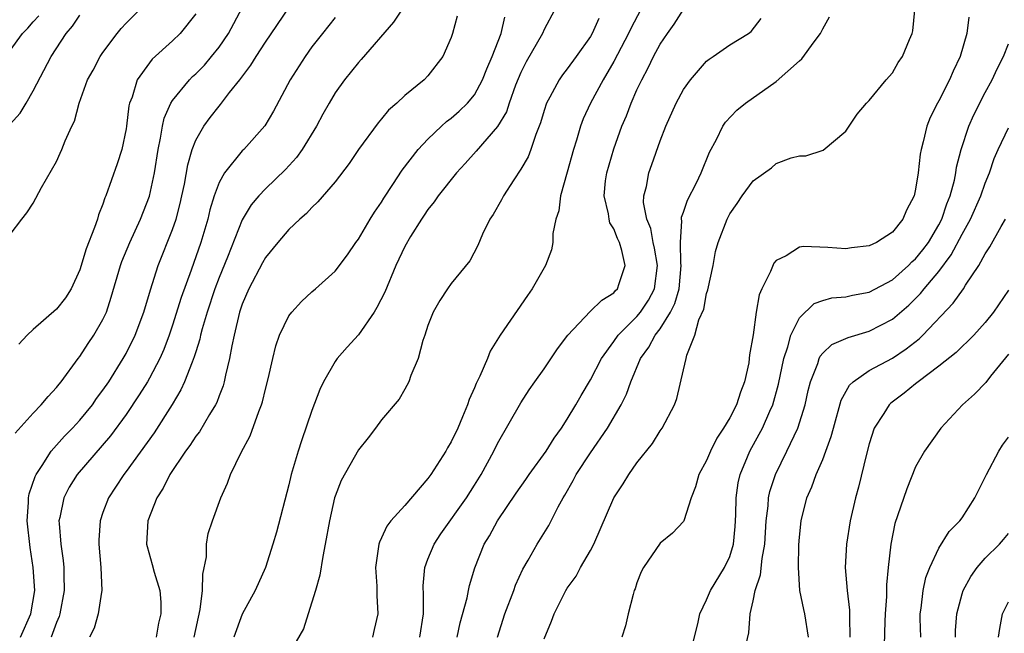
# Model space of a CAD drawing. Units: inches. Extents: x 2604000 to 2607000, y 1515000 to 1518000.
# Drawn here: x 2604716 to 2604801, y 1516397 to 1516450 of the extents above; entities that cross this region are included whole.
import ezdxf

# ---------------------------------------------------------------- set-up
doc = ezdxf.new("R2010")
doc.units = ezdxf.units.IN
doc.header["$MEASUREMENT"] = 0
doc.layers.add('LD26041515_2ft', color=53, linetype='Continuous')

msp = doc.modelspace()

# ---------------------------------------------------------------- linework, layer by layer
at = {"layer": 'LD26041515_2ft'}
for points, elevation in [([(2604715, 1516431.691), (2604716.012, 1516433), (2604716.458, 1516433.542), (2604717, 1516434.39), (2604717.719, 1516435.719), (2604719, 1516437.954), (2604719.307, 1516438.693), (2604719.458, 1516439), (2604719.752, 1516439.752), (2604720.321, 1516441), (2604720.56, 1516441.44), (2604720.946, 1516443), (2604721.685, 1516445), (2604722.157, 1516445.844), (2604722.765, 1516447), (2604723, 1516447.344), (2604724.218, 1516449), (2604724.576, 1516449.424), (2604725, 1516449.888), (2604727, 1516451.934)], 7916), ([(2604715.427, 1516414.573), (2604717, 1516416.297), (2604717.681, 1516417), (2604718.271, 1516417.728), (2604719, 1516418.485), (2604719.218, 1516418.782), (2604719.407, 1516419), (2604720.859, 1516421), (2604721, 1516421.173), (2604721.721, 1516422.279), (2604722.219, 1516423), (2604723, 1516424.349), (2604723.295, 1516425), (2604723.723, 1516426.277), (2604724.518, 1516429), (2604724.64, 1516429.36), (2604725.314, 1516431), (2604726.247, 1516433), (2604727.02, 1516434.98), (2604727.429, 1516437), (2604727.749, 1516439), (2604727.967, 1516439.966), (2604728.137, 1516441), (2604728.287, 1516441.713), (2604728.852, 1516443), (2604729, 1516443.231), (2604730.459, 1516445), (2604730.725, 1516445.274), (2604731, 1516445.514), (2604731.736, 1516446.264), (2604732.359, 1516447), (2604733, 1516447.81), (2604733.814, 1516449), (2604735, 1516451.204)], 7912), ([(2604731, 1516450.682), (2604729.658, 1516449), (2604729, 1516448.36), (2604727.23, 1516446.77), (2604727, 1516446.473), (2604725.955, 1516445), (2604725.505, 1516443.505), (2604725.295, 1516443), (2604725.237, 1516442.763), (2604725.038, 1516441), (2604725, 1516440.777), (2604724.615, 1516439), (2604724.23, 1516437.77), (2604723.257, 1516435), (2604723.177, 1516434.823), (2604723, 1516434.302), (2604722.623, 1516433.377), (2604722.518, 1516433), (2604722.271, 1516432.271), (2604721.546, 1516430.454), (2604721, 1516428.64), (2604720.25, 1516427), (2604719.77, 1516426.23), (2604719, 1516425.245), (2604717, 1516423.488), (2604716.47, 1516423), (2604715.764, 1516422.236)], 7914), ([(2604715.891, 1516397), (2604716.797, 1516399), (2604717.128, 1516401), (2604716.996, 1516403), (2604716.718, 1516404.718), (2604716.47, 1516407), (2604716.59, 1516408.59), (2604716.596, 1516409), (2604716.652, 1516409.348), (2604717.16, 1516410.84), (2604717.239, 1516411), (2604717.775, 1516411.775), (2604718.554, 1516413), (2604719.699, 1516414.301), (2604720.383, 1516415), (2604721, 1516415.676), (2604722.088, 1516417), (2604722.459, 1516417.541), (2604723, 1516418.256), (2604723.5, 1516419), (2604724.757, 1516421), (2604725, 1516421.432), (2604725.769, 1516423), (2604726.52, 1516425), (2604727.098, 1516426.902), (2604727.768, 1516429), (2604729, 1516432.098), (2604729.312, 1516433), (2604729.664, 1516434.336), (2604729.81, 1516435), (2604730.027, 1516436.027), (2604730.308, 1516437.692), (2604730.697, 1516439), (2604731, 1516439.799), (2604731.68, 1516441), (2604732.239, 1516441.761), (2604733, 1516442.746), (2604733.122, 1516442.878), (2604733.913, 1516443.913), (2604734.788, 1516445), (2604735.746, 1516446.254), (2604736.196, 1516447), (2604737, 1516448.239), (2604739, 1516451.214)], 7910), ([(2604748.706, 1516451), (2604748.029, 1516449.971), (2604745.249, 1516446.751), (2604745, 1516446.482), (2604743.805, 1516445), (2604743, 1516443.877), (2604742.476, 1516443), (2604741.944, 1516442.056), (2604741.386, 1516441), (2604740.163, 1516439), (2604739.676, 1516438.324), (2604738.722, 1516437.278), (2604737, 1516435.612), (2604736.426, 1516435), (2604735.775, 1516434.225), (2604735, 1516432.941), (2604733.729, 1516429.729), (2604733, 1516427.964), (2604732.635, 1516427), (2604731.975, 1516425), (2604731.549, 1516423.549), (2604731.41, 1516423), (2604731.343, 1516422.658), (2604731, 1516421.581), (2604730.872, 1516421.128), (2604730.677, 1516420.677), (2604730.039, 1516419), (2604729.716, 1516418.284), (2604728.956, 1516417.044), (2604727.403, 1516414.597), (2604725, 1516411.253), (2604724.798, 1516411), (2604724.095, 1516409.905), (2604723.477, 1516409), (2604723, 1516407.726), (2604722.751, 1516407), (2604722.649, 1516405.351), (2604722.654, 1516405), (2604722.826, 1516403), (2604722.895, 1516401), (2604722.863, 1516400.863), (2604722.6, 1516399), (2604722.244, 1516397.756), (2604721.844, 1516397)], 7906), ([(2604761.886, 1516451), (2604761, 1516449.323), (2604760.862, 1516449), (2604759.447, 1516446.553), (2604759, 1516445.641), (2604758.55, 1516444.55), (2604757.999, 1516443), (2604757.75, 1516442.25), (2604757, 1516440.988), (2604755.156, 1516438.844), (2604754.212, 1516437.788), (2604753.465, 1516437), (2604751.862, 1516435), (2604751.522, 1516434.478), (2604751, 1516433.841), (2604750.671, 1516433.329), (2604750.44, 1516433), (2604749.5, 1516431.5), (2604749, 1516430.645), (2604748.235, 1516429), (2604747.278, 1516426.722), (2604746.603, 1516425.397), (2604746.357, 1516425), (2604745, 1516423.046), (2604744.026, 1516421.974), (2604743.19, 1516421), (2604743, 1516420.731), (2604742.005, 1516419), (2604741.682, 1516418.318), (2604741, 1516416.505), (2604740.094, 1516413.906), (2604739.803, 1516413), (2604739.21, 1516411), (2604739, 1516410.104), (2604737.962, 1516406.039), (2604737.649, 1516405), (2604737.011, 1516402.989), (2604736.112, 1516401), (2604735, 1516398.958), (2604734.266, 1516397)], 7900), ([(2604769.296, 1516451), (2604768.506, 1516449.494), (2604768.276, 1516449), (2604767, 1516446.588), (2604766.099, 1516445), (2604765.002, 1516443), (2604764.367, 1516441.633), (2604764.126, 1516441), (2604763.79, 1516439.79), (2604763.544, 1516439), (2604763, 1516437.044), (2604762.405, 1516435), (2604762.271, 1516433.729), (2604762.018, 1516433), (2604761.753, 1516431.753), (2604761.762, 1516431), (2604761.639, 1516430.361), (2604761.122, 1516429), (2604761, 1516428.817), (2604759.987, 1516427), (2604759.565, 1516426.435), (2604757.207, 1516423), (2604756.369, 1516421.631), (2604756.135, 1516421), (2604755.479, 1516419.479), (2604755.16, 1516418.84), (2604755, 1516418.459), (2604754.538, 1516417.462), (2604754.395, 1516417), (2604753.983, 1516415.982), (2604753.559, 1516415), (2604753, 1516413.809), (2604752.693, 1516413.307), (2604752.529, 1516413), (2604751.239, 1516411), (2604751, 1516410.667), (2604749, 1516408.32), (2604747.799, 1516407), (2604747.453, 1516406.547), (2604747, 1516405.534), (2604746.815, 1516405.185), (2604746.761, 1516405), (2604746.481, 1516403), (2604746.602, 1516401.398), (2604746.592, 1516400.592), (2604746.688, 1516399), (2604746.359, 1516397.641), (2604746.23, 1516397)], 7896), ([(2604750.307, 1516397), (2604750.6, 1516399), (2604750.608, 1516400.608), (2604750.584, 1516401.416), (2604750.731, 1516403), (2604751, 1516403.724), (2604751.52, 1516405), (2604752.107, 1516405.893), (2604754.308, 1516409), (2604755, 1516410.077), (2604755.58, 1516411), (2604756.673, 1516413), (2604757, 1516413.678), (2604759, 1516417.174), (2604759.707, 1516418.293), (2604760.195, 1516419), (2604761, 1516420.103), (2604762.16, 1516421.84), (2604763.053, 1516423), (2604764.958, 1516425.042), (2604765.966, 1516426.034), (2604767, 1516426.66), (2604767.156, 1516426.844), (2604767.318, 1516427), (2604767.454, 1516427.454), (2604767.99, 1516429), (2604767.706, 1516430.294), (2604767.485, 1516431), (2604767.328, 1516431.328), (2604767, 1516432.153), (2604766.672, 1516432.671), (2604766.592, 1516433), (2604766.539, 1516433.461), (2604766.167, 1516435), (2604766.303, 1516436.303), (2604766.397, 1516437), (2604767, 1516439.054), (2604767.701, 1516441), (2604768.087, 1516441.913), (2604768.504, 1516443), (2604769, 1516444.126), (2604769.406, 1516445), (2604769.963, 1516446.036), (2604770.428, 1516447), (2604771, 1516448.06), (2604771.632, 1516449), (2604772.195, 1516449.804), (2604773, 1516451.067)], 7894), ([(2604761, 1516396.857), (2604761.628, 1516398.372), (2604761.865, 1516399), (2604762.867, 1516401), (2604763, 1516401.206), (2604763.755, 1516402.245), (2604764.142, 1516403), (2604765, 1516404.462), (2604765.276, 1516405), (2604767.005, 1516409), (2604767.799, 1516410.201), (2604768.294, 1516411), (2604769, 1516411.998), (2604770.331, 1516413.669), (2604771, 1516414.777), (2604771.162, 1516415), (2604772.223, 1516417), (2604772.441, 1516417.559), (2604773, 1516420.031), (2604773.246, 1516421), (2604773.293, 1516421.293), (2604773.992, 1516423), (2604774.33, 1516424.33), (2604774.754, 1516425.246), (2604775, 1516426.604), (2604775.1, 1516426.9), (2604775.55, 1516429), (2604775.775, 1516430.225), (2604776.004, 1516431), (2604776.763, 1516433), (2604777, 1516433.444), (2604777.643, 1516434.357), (2604778.052, 1516435), (2604779, 1516436.298), (2604780.577, 1516437.423), (2604781, 1516437.781), (2604782.271, 1516438.271), (2604783, 1516438.448), (2604783.537, 1516438.463), (2604785.048, 1516438.951), (2604787, 1516440.573), (2604787.954, 1516442.046), (2604788.77, 1516443), (2604789, 1516443.226), (2604790.455, 1516445), (2604791, 1516445.601), (2604791.509, 1516446.491), (2604791.868, 1516447), (2604792.484, 1516448.484), (2604792.717, 1516449), (2604792.772, 1516449.228), (2604792.926, 1516451)], 7888), ([(2604712.986, 1516439), (2604715.867, 1516442.133), (2604716.388, 1516443), (2604717, 1516444.066), (2604718.534, 1516447), (2604719.844, 1516449), (2604720.371, 1516449.629), (2604721, 1516450.581)], 7918), ([(2604715, 1516447.532), (2604716.06, 1516449), (2604716.537, 1516449.463), (2604717, 1516450.009), (2604717.475, 1516450.525)], 7920), ([(2604743, 1516450.369), (2604741.906, 1516449), (2604741, 1516447.835), (2604740.408, 1516447), (2604739.134, 1516445), (2604737.699, 1516442.301), (2604736.956, 1516441.044), (2604735.127, 1516439), (2604735, 1516438.877), (2604733.467, 1516437), (2604733, 1516436.169), (2604732.575, 1516435), (2604732.21, 1516433.79), (2604732.029, 1516433), (2604731.437, 1516431), (2604730.595, 1516428.595), (2604729.749, 1516426.251), (2604729, 1516423.865), (2604728.701, 1516423), (2604728.232, 1516421.768), (2604727.889, 1516421), (2604727, 1516419.3), (2604726.828, 1516419), (2604726.135, 1516417.865), (2604725, 1516416.158), (2604723.657, 1516414.343), (2604720.77, 1516411), (2604720.098, 1516409.902), (2604719.622, 1516409), (2604719.286, 1516407.286), (2604719.215, 1516407), (2604719.218, 1516406.782), (2604719.367, 1516405), (2604719.588, 1516403.588), (2604719.636, 1516403), (2604719.628, 1516402.372), (2604719.673, 1516401), (2604719.299, 1516399), (2604719.23, 1516398.77), (2604719, 1516398.257), (2604718.528, 1516397)], 7908), ([(2604753.507, 1516450.493), (2604753.111, 1516449), (2604753, 1516448.653), (2604752.278, 1516447), (2604751, 1516445.345), (2604750.674, 1516445), (2604749, 1516443.662), (2604748.316, 1516443), (2604747.612, 1516442.388), (2604747, 1516441.644), (2604746.697, 1516441.303), (2604745, 1516439.004), (2604744.205, 1516437.795), (2604743, 1516436.214), (2604741.521, 1516434.479), (2604741, 1516434.006), (2604740.521, 1516433.479), (2604739.957, 1516433), (2604739, 1516432.096), (2604738.057, 1516431), (2604737, 1516429.692), (2604736.75, 1516429.25), (2604735.575, 1516427), (2604735, 1516425.664), (2604734.775, 1516425), (2604734.298, 1516423), (2604734.099, 1516422.099), (2604733.913, 1516421), (2604733.553, 1516419.553), (2604733.449, 1516419), (2604733.353, 1516418.646), (2604733, 1516417.767), (2604732.799, 1516417.201), (2604732.691, 1516417), (2604732.181, 1516416.181), (2604731.31, 1516414.69), (2604731, 1516414.295), (2604730.496, 1516413.504), (2604730.114, 1516413), (2604728.755, 1516411), (2604728.176, 1516409.825), (2604727.638, 1516409), (2604726.872, 1516407), (2604726.763, 1516405), (2604726.801, 1516404.801), (2604727.249, 1516403.249), (2604727.399, 1516402.601), (2604727.912, 1516401), (2604727.994, 1516399.994), (2604727.989, 1516399), (2604727.795, 1516398.205), (2604727.573, 1516397)], 7904), ([(2604730.863, 1516397), (2604731.381, 1516399.381), (2604731.586, 1516401), (2604731.592, 1516402.408), (2604731.924, 1516403.924), (2604731.932, 1516405), (2604732.067, 1516405.933), (2604732.431, 1516407), (2604733.154, 1516409), (2604733.731, 1516410.268), (2604733.985, 1516411), (2604734.908, 1516412.908), (2604735.676, 1516414.324), (2604736.417, 1516416.417), (2604736.66, 1516417), (2604736.741, 1516417.259), (2604737, 1516418.358), (2604737.238, 1516419.238), (2604737.636, 1516421), (2604737.906, 1516422.094), (2604738.223, 1516423), (2604739, 1516424.661), (2604739.26, 1516425), (2604740.106, 1516425.894), (2604741, 1516426.726), (2604741.323, 1516427), (2604743, 1516428.512), (2604744.063, 1516429.937), (2604744.78, 1516431), (2604745, 1516431.282), (2604746.021, 1516433), (2604746.399, 1516433.601), (2604747, 1516434.459), (2604747.203, 1516434.797), (2604747.978, 1516435.978), (2604748.769, 1516437.231), (2604750.153, 1516439), (2604751, 1516439.897), (2604752.153, 1516441), (2604752.6, 1516441.4), (2604753, 1516441.688), (2604753.699, 1516442.301), (2604754.403, 1516443), (2604755, 1516443.72), (2604755.708, 1516445), (2604756.064, 1516445.936), (2604756.525, 1516447), (2604757.306, 1516449), (2604757.611, 1516450.389)], 7902), ([(2604765.716, 1516450.284), (2604765.152, 1516449), (2604765, 1516448.736), (2604763.77, 1516447), (2604763, 1516445.945), (2604762.578, 1516445.422), (2604762.292, 1516445), (2604761.496, 1516443.495), (2604761.209, 1516443), (2604761, 1516442.37), (2604760.693, 1516441.307), (2604760.58, 1516441), (2604760.281, 1516440.281), (2604759.859, 1516439), (2604759.619, 1516438.381), (2604759, 1516437.306), (2604758.39, 1516436.39), (2604757.5, 1516435), (2604757.336, 1516434.664), (2604756.6, 1516433.4), (2604756.33, 1516433), (2604755.706, 1516431.706), (2604755.279, 1516430.721), (2604754.598, 1516429.402), (2604753, 1516427.453), (2604752.67, 1516427), (2604752.02, 1516425.98), (2604751.444, 1516425), (2604751, 1516423.842), (2604750.725, 1516423), (2604750.551, 1516422.551), (2604750.145, 1516421), (2604749.521, 1516419.521), (2604749.346, 1516419), (2604749, 1516418.347), (2604748.506, 1516417.494), (2604747, 1516415.713), (2604746.488, 1516415), (2604745.836, 1516414.164), (2604745, 1516413.137), (2604743.526, 1516410.474), (2604743, 1516409.141), (2604742.957, 1516409), (2604742.505, 1516407), (2604742.147, 1516405), (2604741.93, 1516403.93), (2604741.68, 1516402.32), (2604741.297, 1516401), (2604740.664, 1516399), (2604740.278, 1516397.722), (2604739, 1516395.526)], 7898), ([(2604753.518, 1516397), (2604753.772, 1516398.228), (2604754.378, 1516400.378), (2604754.476, 1516401), (2604754.563, 1516401.437), (2604755.031, 1516402.969), (2604755.851, 1516405), (2604756.293, 1516405.707), (2604756.99, 1516407), (2604758.6, 1516409.4), (2604759.429, 1516410.571), (2604759.708, 1516411), (2604761.165, 1516413), (2604761.864, 1516414.136), (2604762.507, 1516415), (2604763, 1516415.778), (2604763.74, 1516417), (2604764.193, 1516417.807), (2604765, 1516419.169), (2604765.931, 1516421), (2604767, 1516422.455), (2604767.378, 1516423), (2604769, 1516424.608), (2604769.313, 1516425), (2604769.98, 1516426.02), (2604770.497, 1516427), (2604770.767, 1516429), (2604770.508, 1516430.509), (2604770.399, 1516431), (2604770.182, 1516432.181), (2604769.849, 1516433), (2604769.577, 1516434.423), (2604769.591, 1516435), (2604769.809, 1516435.808), (2604770.016, 1516437), (2604770.294, 1516437.706), (2604771, 1516439.742), (2604771.475, 1516441), (2604772.364, 1516443), (2604773, 1516444.167), (2604773.601, 1516445), (2604775, 1516446.596), (2604775.221, 1516446.779), (2604775.572, 1516447), (2604777, 1516448.017), (2604778.597, 1516449), (2604778.826, 1516449.174), (2604779.707, 1516450.293)], 7892), ([(2604756.999, 1516397.001), (2604757.631, 1516399), (2604758.394, 1516401), (2604758.543, 1516401.457), (2604759.159, 1516402.841), (2604759.634, 1516403.634), (2604760.405, 1516405), (2604761.402, 1516406.598), (2604761.62, 1516407), (2604762.205, 1516408.205), (2604762.635, 1516409), (2604762.782, 1516409.218), (2604763.503, 1516410.497), (2604763.753, 1516411), (2604765, 1516412.876), (2604766.475, 1516415), (2604767.635, 1516417), (2604768.087, 1516417.913), (2604768.46, 1516419), (2604769.3, 1516421), (2604770.023, 1516421.977), (2604770.561, 1516423), (2604771, 1516423.565), (2604771.899, 1516425), (2604772.272, 1516425.728), (2604772.634, 1516427), (2604772.821, 1516429), (2604772.791, 1516429.209), (2604772.746, 1516431), (2604772.861, 1516432.861), (2604772.83, 1516433), (2604772.834, 1516433.167), (2604773, 1516433.599), (2604773.353, 1516434.648), (2604774.116, 1516436.116), (2604774.539, 1516437), (2604775.244, 1516438.756), (2604775.856, 1516439.855), (2604776.405, 1516441), (2604776.638, 1516441.362), (2604777.612, 1516442.388), (2604778.361, 1516443), (2604781, 1516444.852), (2604783, 1516446.639), (2604783.201, 1516446.799), (2604784.276, 1516448.276), (2604784.823, 1516449), (2604785, 1516449.405), (2604785.574, 1516450.426)], 7890), ([(2604797.588, 1516450.412), (2604797.4, 1516449), (2604796.827, 1516447), (2604796.241, 1516445.759), (2604795.92, 1516445), (2604795, 1516443.206), (2604794.881, 1516443), (2604794.251, 1516441.749), (2604793.962, 1516441), (2604793.65, 1516439.65), (2604793.471, 1516439), (2604793.403, 1516438.597), (2604793.216, 1516437), (2604793, 1516435.58), (2604792.866, 1516435), (2604792.227, 1516433.773), (2604791.907, 1516433), (2604791, 1516431.879), (2604789.629, 1516431), (2604789, 1516430.709), (2604787.479, 1516430.521), (2604787, 1516430.448), (2604785.451, 1516430.549), (2604783.357, 1516430.642), (2604783, 1516430.586), (2604781.853, 1516429.853), (2604781, 1516429.448), (2604780.79, 1516429.21), (2604780.495, 1516428.495), (2604779.75, 1516427), (2604779.525, 1516426.475), (2604779.259, 1516425), (2604779, 1516423.046), (2604778.691, 1516421.309), (2604778.678, 1516421), (2604778.629, 1516420.629), (2604778.274, 1516419), (2604777.907, 1516418.093), (2604777.576, 1516417), (2604777, 1516415.887), (2604776.462, 1516415), (2604775.876, 1516414.124), (2604775.322, 1516413), (2604775, 1516412.211), (2604774.329, 1516411), (2604774.054, 1516409.946), (2604773.659, 1516409), (2604773.028, 1516407), (2604773, 1516406.952), (2604772.057, 1516405.943), (2604771, 1516405.1), (2604769.561, 1516403), (2604769.375, 1516402.625), (2604769, 1516401.682), (2604768.837, 1516401.164), (2604768.766, 1516401), (2604768.661, 1516400.661), (2604768.255, 1516399), (2604768.023, 1516397.977), (2604767.695, 1516397)], 7886), ([(2604773.467, 1516395), (2604774.273, 1516398.273), (2604774.409, 1516399), (2604775, 1516400.219), (2604775.324, 1516401), (2604776.547, 1516403), (2604777, 1516403.942), (2604777.323, 1516405), (2604777.467, 1516406.533), (2604777.527, 1516407.527), (2604777.545, 1516409), (2604777.727, 1516410.273), (2604777.892, 1516411), (2604778.525, 1516412.526), (2604778.709, 1516413), (2604779.533, 1516414.467), (2604779.807, 1516415), (2604780.454, 1516416.454), (2604780.715, 1516417), (2604781.204, 1516418.796), (2604781.649, 1516421), (2604782.003, 1516422.003), (2604782.253, 1516423), (2604783, 1516424.513), (2604784.269, 1516425.731), (2604785, 1516425.994), (2604785.792, 1516426.208), (2604787, 1516426.304), (2604787.557, 1516426.443), (2604789, 1516426.697), (2604791, 1516427.782), (2604792.382, 1516429), (2604792.685, 1516429.315), (2604793, 1516429.569), (2604793.636, 1516430.364), (2604794.103, 1516431), (2604795, 1516432.511), (2604795.255, 1516433), (2604795.679, 1516434.321), (2604795.977, 1516435), (2604796.351, 1516436.351), (2604796.476, 1516437), (2604796.536, 1516437.464), (2604796.918, 1516439), (2604797.584, 1516441), (2604798.024, 1516441.976), (2604799, 1516443.912), (2604799.591, 1516445), (2604800.04, 1516445.96), (2604800.564, 1516447), (2604801, 1516448.11)], 7884), ([(2604778.397, 1516396.397), (2604778.624, 1516397.376), (2604778.745, 1516399), (2604779, 1516400.117), (2604779.174, 1516401), (2604779.649, 1516402.351), (2604779.774, 1516403.773), (2604780.01, 1516405), (2604780.127, 1516407), (2604780.296, 1516408.296), (2604780.341, 1516409), (2604780.456, 1516409.544), (2604780.928, 1516411), (2604781.917, 1516413), (2604782.861, 1516415), (2604783.482, 1516417), (2604783.753, 1516418.246), (2604783.948, 1516419), (2604784.567, 1516420.567), (2604784.696, 1516421), (2604784.789, 1516421.211), (2604785, 1516421.454), (2604785.797, 1516422.203), (2604787.183, 1516422.817), (2604789, 1516423.339), (2604791, 1516424.375), (2604792.409, 1516425.591), (2604793.414, 1516426.586), (2604793.727, 1516427), (2604795, 1516428.501), (2604796.078, 1516429.922), (2604797, 1516431.703), (2604797.727, 1516433), (2604798.619, 1516435), (2604799, 1516436.108), (2604799.357, 1516437), (2604799.776, 1516438.224), (2604800.1, 1516439), (2604801, 1516440.877)], 7882), ([(2604783.776, 1516397), (2604783.451, 1516399), (2604783.363, 1516399.363), (2604783.043, 1516401), (2604782.904, 1516403), (2604782.946, 1516404.946), (2604783, 1516405.608), (2604783.146, 1516407), (2604783.64, 1516409), (2604784.066, 1516409.934), (2604784.433, 1516411), (2604785, 1516412.31), (2604785.276, 1516413), (2604785.737, 1516414.263), (2604785.919, 1516415), (2604786.599, 1516417.402), (2604787.304, 1516418.696), (2604787.629, 1516419), (2604789, 1516419.949), (2604791, 1516421.038), (2604792.184, 1516421.816), (2604793.305, 1516422.695), (2604793.622, 1516423), (2604796.248, 1516425.752), (2604797.118, 1516427), (2604797.308, 1516427.307), (2604798.442, 1516429), (2604799, 1516430.009), (2604799.383, 1516430.617), (2604800.379, 1516432.379), (2604800.754, 1516433)], 7880), ([(2604801, 1516426.891), (2604799.702, 1516425), (2604799, 1516424.106), (2604798.003, 1516423), (2604796.488, 1516421.512), (2604795, 1516420.342), (2604793.214, 1516419), (2604793.105, 1516418.895), (2604793, 1516418.824), (2604792.003, 1516417.997), (2604790.855, 1516417.145), (2604790.71, 1516417), (2604790.259, 1516416.259), (2604789.434, 1516415), (2604789, 1516413.637), (2604788.763, 1516412.763), (2604788.079, 1516409.921), (2604787.819, 1516409), (2604787.373, 1516407), (2604787.05, 1516405), (2604786.94, 1516403), (2604787.114, 1516401), (2604787.315, 1516399.315), (2604787.298, 1516398.702), (2604787.333, 1516397)], 7878), ([(2604801, 1516421.37), (2604799.466, 1516419.466), (2604799.062, 1516418.938), (2604798.08, 1516417.92), (2604797.043, 1516417), (2604795.187, 1516415), (2604793.76, 1516413), (2604793, 1516411.663), (2604792.231, 1516409.769), (2604791.453, 1516407.453), (2604791.212, 1516406.788), (2604790.864, 1516405), (2604790.636, 1516403), (2604790.492, 1516401.508), (2604790.491, 1516400.492), (2604790.381, 1516399), (2604790.348, 1516398.348), (2604790.303, 1516396.303)], 7876), ([(2604793.452, 1516397), (2604793.402, 1516398.598), (2604793.404, 1516399), (2604793.487, 1516399.487), (2604793.66, 1516401), (2604793.883, 1516402.117), (2604794.222, 1516403), (2604795, 1516404.658), (2604795.894, 1516406.106), (2604796.81, 1516407), (2604797, 1516407.258), (2604798.098, 1516409), (2604799.104, 1516411), (2604800.166, 1516413), (2604800.482, 1516413.517), (2604801, 1516414.215)], 7874), ([(2604796.424, 1516397), (2604796.428, 1516397.572), (2604796.551, 1516399), (2604797, 1516400.724), (2604797.088, 1516401), (2604797.772, 1516402.227), (2604798.312, 1516403), (2604799, 1516403.786), (2604800.215, 1516405), (2604800.584, 1516405.416), (2604801, 1516405.928)], 7872), ([(2604800.14, 1516397), (2604800.251, 1516397.749), (2604800.495, 1516399), (2604801, 1516400.027)], 7870)]:
    msp.add_lwpolyline(points, dxfattribs=dict(at, elevation=elevation))

doc.saveas('drawing.dxf')
